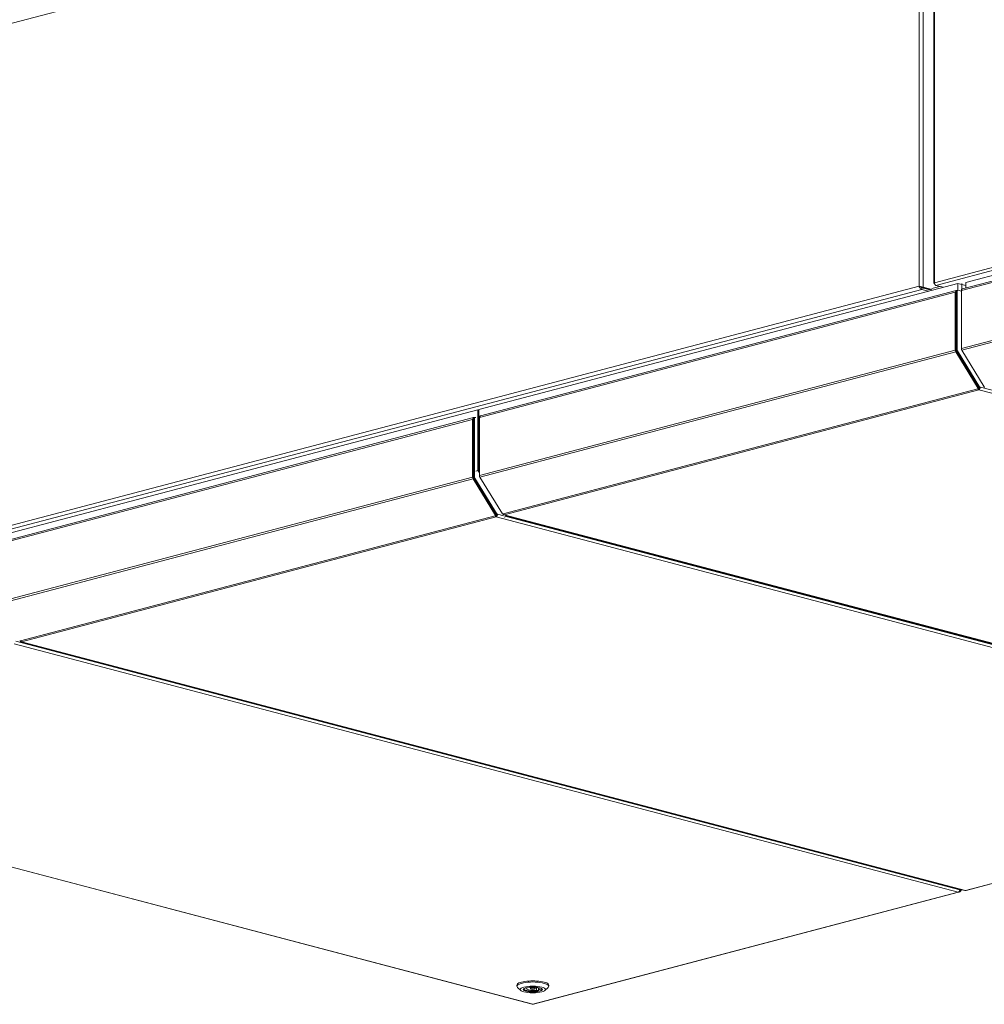
# Model space of a CAD drawing. Units: millimetres. Extents: x 231 to 8672, y 124 to 5571.
# Drawn here: x 6024 to 6867, y 257 to 1118 of the extents above; entities that cross this region are included whole.
import ezdxf

# ---------------------------------------------------------------- set-up
doc = ezdxf.new("R2010")
doc.units = ezdxf.units.MM
doc.header["$LTSCALE"] = 20
doc.layers.add('AM - Drawing', color=7, linetype='Continuous', lineweight=5)

msp = doc.modelspace()

# ---------------------------------------------------------------- linework, layer by layer
at = {"layer": 'AM - Drawing'}
for p, q in [((6823.36, 1352.21), (6823.36, 887.56)), ((6823.95, 1352.59), (6823.95, 888.07)), ((6819.35, 1326.28), (5872.96, 1077.12)), ((6810.33, 884.97), (6810.33, 1263.11)), ((6813.87, 1263.4), (6813.87, 884.14)), ((6847.35, 881.13), (7240.26, 984.57)), ((7240.71, 986.01), (6848.26, 882.69)), ((6823.95, 888.07), (7175.73, 980.69)), ((7176.65, 978.26), (6825.15, 885.72)), ((7180.79, 974.97), (6851.28, 888.22)), ((7240.26, 933.92), (6847.35, 830.48)), ((7240.47, 932.39), (6847.77, 829.01)), ((6844.24, 887.39), (6425.28, 777.09)), ((6823.95, 886.74), (6823.95, 887.56)), ((6851.28, 885.54), (6844.24, 887.39)), ((6844.24, 887.39), (6844.24, 881.47)), ((6847.78, 887.52), (6847.78, 882.42)), ((6851.28, 888.22), (6851.28, 883.48)), ((6852.58, 888.56), (6852.58, 888.94)), ((5898.87, 645.01), (6810.33, 884.97)), ((6812.71, 882.25), (5900.03, 641.97)), ((6425.77, 770.14), (6841.98, 879.71)), ((6842.88, 881.27), (6426.68, 771.7)), ((6811.1, 884.77), (6810.33, 884.97)), ((6812.71, 883.7), (6820.24, 881.72)), ((6812.71, 883.7), (6812.71, 882.25)), ((6812.71, 882.25), (6818.72, 880.67)), ((6812.81, 883.86), (6813.87, 884.14)), ((6812.81, 883.86), (6820.34, 881.88)), ((6821.4, 882.16), (6813.87, 884.14)), ((6818.95, 882.25), (6818.59, 882.15)), ((6828.64, 884.8), (6821.4, 882.89)), ((6824.16, 886.79), (6823.95, 886.74)), ((6824.21, 886.67), (6823.95, 886.74)), ((6831.52, 884.04), (6825.15, 885.72)), ((6841.98, 879.71), (6841.98, 829.06)), ((6842.68, 828.88), (6842.68, 879.53)), ((6842.97, 880.19), (6842.92, 880.18)), ((6843.67, 880.68), (6842.97, 880.49)), ((6842.97, 880.49), (6842.97, 828.96)), ((6843.4, 881.27), (6843.39, 881.27)), ((6844.13, 881.46), (6843.42, 881.27)), ((6843.67, 880.68), (6843.67, 829.14)), ((6847.35, 880.67), (6844.38, 881.45)), ((6847.35, 881.64), (6847.41, 881.66)), ((6847.35, 881.13), (6847.35, 881.64)), ((6847.35, 830.48), (6847.35, 881.13)), ((6847.8, 882.43), (6847.81, 882.43)), ((6425.77, 719.49), (6841.98, 829.06)), ((6426.19, 718.02), (6842.39, 827.59)), ((6842.39, 827.59), (6862.04, 795.61)), ((6842.97, 834), (6842.68, 833.92)), ((6862.54, 796.16), (6842.89, 828.14)), ((6843.67, 829.14), (6842.97, 828.96)), ((6843.88, 828.41), (6843.17, 828.22)), ((6843.17, 828.22), (6862.78, 796.31)), ((6843.88, 828.41), (6863.49, 796.49)), ((6847.35, 830.11), (6847.35, 830.48)), ((6847.35, 830.11), (6847.38, 830.12)), ((6847.62, 829.27), (6847.56, 829.38)), ((6847.56, 829.38), (6847.57, 829.38)), ((6867.41, 797.02), (6847.77, 829.01)), ((6446.55, 685.94), (6861.62, 795.22)), ((6447.55, 685.11), (6862.62, 794.39)), ((6861.62, 795.22), (6861.98, 795.31)), ((6862.54, 796.16), (6862.04, 795.61)), ((6862.05, 795.35), (6862.55, 795.9)), ((6862.62, 794.39), (6862.62, 795.35)), ((6862.62, 794.39), (7688.24, 577.03)), ((6863.49, 796.49), (6862.78, 796.31)), ((6863.72, 796.37), (6863.01, 796.18)), ((6863.79, 796.41), (6864.04, 796.69)), ((6864.04, 796.69), (7689.66, 579.33)), ((6424.5, 776.88), (6005.54, 666.58)), ((6425.28, 776.68), (6424.5, 776.88)), ((6424.5, 776.88), (6424.5, 723.82)), ((6425.28, 777.09), (6425.28, 724.03)), ((6003.56, 658.98), (6419.76, 768.55)), ((6420.67, 770.12), (6004.47, 660.54)), ((6419.76, 768.55), (6419.76, 717.91)), ((6420.47, 717.72), (6420.47, 768.37)), ((6420.75, 769.03), (6420.7, 769.02)), ((6421.46, 769.52), (6420.75, 769.33)), ((6420.75, 769.33), (6420.75, 717.8)), ((6421.19, 770.11), (6421.18, 770.11)), ((6421.91, 770.3), (6421.21, 770.11)), ((6421.46, 769.52), (6421.46, 717.99)), ((6422.73, 770.15), (6422.17, 770.3)), ((6425.77, 770.65), (6425.83, 770.67)), ((6425.77, 770.14), (6425.77, 770.65)), ((6425.77, 719.49), (6425.77, 770.14)), ((6426.23, 771.44), (6426.23, 771.44)), ((6424.5, 723.82), (6422.73, 723.36)), ((6425.77, 721.75), (6424.5, 723.82)), ((6425.77, 724.16), (6425.28, 724.03)), ((6425.28, 724.03), (6425.77, 723.22)), ((6003.56, 608.33), (6419.76, 717.91)), ((6003.97, 606.86), (6420.18, 716.43)), ((6420.18, 716.43), (6439.83, 684.45)), ((6420.75, 722.84), (6420.47, 722.76)), ((6440.33, 685), (6420.68, 716.98)), ((6421.46, 717.99), (6420.75, 717.8)), ((6421.67, 717.25), (6420.96, 717.06)), ((6420.96, 717.06), (6440.57, 685.15)), ((6421.67, 717.25), (6441.28, 685.34)), ((6425.77, 719.12), (6425.77, 719.49)), ((6425.77, 719.12), (6425.8, 719.13)), ((6426.05, 718.28), (6425.98, 718.39)), ((6425.98, 718.39), (6426, 718.39)), ((6445.84, 686.03), (6426.19, 718.02)), ((6024.34, 574.78), (6439.41, 684.06)), ((6025.34, 573.95), (6440.41, 683.23)), ((6439.41, 684.06), (6439.76, 684.15)), ((6440.33, 685), (6439.83, 684.45)), ((6439.84, 684.19), (6440.34, 684.75)), ((6440.41, 683.23), (6440.41, 684.2)), ((6440.41, 683.23), (7266.03, 465.87)), ((6441.28, 685.34), (6440.57, 685.15)), ((6441.5, 685.21), (6440.79, 685.03)), ((6441.58, 685.26), (6441.83, 685.53)), ((6441.83, 685.53), (6446.78, 684.23)), ((6446.55, 685.94), (6446.2, 685.85)), ((6447.04, 685.11), (7272.66, 467.74)), ((6447.29, 683.03), (6449.25, 683.54)), ((7273.17, 467.75), (6447.55, 685.11)), ((6449.25, 683.54), (6448.53, 684.71)), ((7263.02, 469.3), (6449.25, 683.54)), ((6449.61, 684.43), (6450.03, 683.75)), ((6450.03, 683.75), (6451.11, 684.03)), ((6450.03, 683.75), (7263.8, 469.5)), ((6018.83, 572.24), (6844.45, 354.88)), ((6020.25, 574.54), (6845.87, 357.18)), ((6024.34, 574.78), (6023.99, 574.69)), ((6024.83, 573.95), (6850.45, 356.59)), ((6850.96, 356.59), (6025.34, 573.95)), ((5646.39, 474.31), (6472, 256.95)), ((6472.51, 256.96), (5646.9, 474.32)), ((7266.03, 465.87), (6850.96, 356.59)), ((6851.47, 356.59), (7266.54, 465.86)), ((6844.45, 354.88), (6472.51, 256.96)), ((6473.02, 256.95), (6844.96, 354.87)), ((6845.28, 355.46), (6845.45, 355.18)), ((6845.45, 355.18), (6845.81, 355.27)), ((6845.49, 355.78), (6845.81, 355.27)), ((6846.17, 355.49), (6845.71, 356.24)), ((6845.86, 356.52), (6845.76, 356.4)), ((6846.34, 356.65), (6845.78, 356.5)), ((6846.12, 356.77), (6845.82, 356.7)), ((6845.87, 357.18), (6846.12, 356.77)), ((6846.17, 355.49), (6847.79, 357.28)), ((6846.42, 356.69), (6847.12, 357.46)), ((6458.51, 272.75), (6458.51, 273.71)), ((6461.93, 269.06), (6459.05, 271.74)), ((6467.52, 271.13), (6466.47, 271.37)), ((6467.52, 271.13), (6467.52, 271.61)), ((6468.97, 271.84), (6469.47, 271.73)), ((6470.51, 270.53), (6470.51, 271.88)), ((6474.51, 270.53), (6474.51, 271.88)), ((6475.56, 269.32), (6475.56, 271.73)), ((6477.51, 268.88), (6475.56, 269.32)), ((6477.51, 269.92), (6477.51, 271.13)), ((6477.51, 269.92), (6477.51, 268.88)), ((6477.51, 269.92), (6479.46, 269.48)), ((6483.1, 269.06), (6485.98, 271.74)), ((6486.51, 272.75), (6486.51, 273.71))]:
    msp.add_line(p, q, dxfattribs=at)
for centre, major_axis, ratio, start_param, end_param in [((6843.39, 879.34), (-0.51, 1.93), 0.682161, 5.914858, 7.485654), ((6843.39, 879.34), (-0.255, 0.967), 0.682161, 0.275173, 1.202469), ((6843.67, 880.3), (-0.255, 0.967), 0.682161, 0, 1.202469), ((6844.38, 880.49), (-0.255, 0.967), 0.682161, 5.914858, 7.485654), ((6848.77, 880.75), (-0.51, 1.93), 0.682161, 0, 1.202469), ((6848.06, 881.46), (-0.255, 0.967), 0.682161, 0, 1.202469), ((6843.39, 828.69), (0.51, -1.93), 0.682161, 4.344061, 5.129459), ((6843.39, 828.69), (-0.255, 0.967), 0.682161, 1.202469, 1.987867), ((6843.67, 828.77), (0.255, -0.967), 0.682161, 4.344061, 5.129459), ((6844.38, 828.96), (0.255, -0.967), 0.682161, 4.344061, 5.129459), ((6848.77, 830.11), (-0.51, 1.93), 0.682161, 1.202469, 1.987867), ((6848.06, 829.93), (-0.255, 0.967), 0.682161, 1.202469, 1.987867), ((6862.62, 796.32), (0.51, -1.93), 0.682161, 5.129459, 5.914858), ((6861.83, 795.55), (0.222, -0.202), 0.668523, 5.873543, 7.44434), ((6862.62, 796.32), (0.255, -0.967), 0.682161, 5.376116, 5.914858), ((6862.33, 796.1), (0.222, -0.202), 0.668523, 0, 1.161154), ((6862.62, 796.32), (-0.51, -1.93), 0.682161, 0.368328, 1.939124), ((6862.62, 796.32), (-0.255, -0.967), 0.682161, 0.368328, 1.691947), ((6862.93, 796.47), (0.076, -0.29), 0.682161, 5.129459, 6.283185), ((6863.64, 796.66), (0.076, -0.29), 0.682161, 5.129459, 6.700256), ((6867.63, 797.08), (-0.222, 0.202), 0.668523, 1.161154, 2.731951), ((6421.18, 768.18), (-0.51, 1.93), 0.682161, 5.914858, 7.485654), ((6421.18, 768.18), (-0.255, 0.967), 0.682161, 0.275173, 1.202469), ((6421.46, 769.15), (-0.255, 0.967), 0.682161, 0, 1.202469), ((6422.17, 769.33), (-0.255, 0.967), 0.682161, 5.914858, 7.485654), ((6427.19, 769.76), (-0.51, 1.93), 0.682161, 0, 1.202469), ((6426.48, 770.47), (-0.255, 0.967), 0.682161, 0, 1.202469), ((6421.18, 717.53), (0.51, -1.93), 0.682161, 4.344061, 5.129459), ((6421.18, 717.53), (-0.255, 0.967), 0.682161, 1.202469, 1.987867), ((6421.46, 717.61), (0.255, -0.967), 0.682161, 4.344061, 5.129459), ((6422.17, 717.8), (0.255, -0.967), 0.682161, 4.344061, 5.129459), ((6427.19, 719.12), (-0.51, 1.93), 0.682161, 1.202469, 1.987867), ((6426.48, 718.94), (-0.255, 0.967), 0.682161, 1.202469, 1.987867), ((6440.41, 685.16), (0.51, -1.93), 0.682161, 5.129459, 5.914858), ((6439.61, 684.4), (0.222, -0.202), 0.668523, 5.873543, 7.44434), ((6440.41, 685.16), (0.255, -0.967), 0.682161, 5.376116, 5.914858), ((6440.11, 684.95), (0.222, -0.202), 0.668523, 0, 1.161154), ((6440.41, 685.16), (-0.51, -1.93), 0.682161, 0.368328, 1.939124), ((6440.41, 685.16), (-0.255, -0.967), 0.682161, 0.368328, 1.691947), ((6440.72, 685.32), (0.076, -0.29), 0.682161, 5.129459, 6.283185), ((6441.43, 685.5), (0.076, -0.29), 0.682161, 5.129459, 6.700256), ((6446.05, 686.09), (-0.222, 0.202), 0.668523, 1.161154, 2.731951), ((6447.55, 687.04), (-0.51, -1.93), 0.682161, 5.529873, 6.651513), ((6447.55, 687.04), (0.51, -1.93), 0.682161, 5.129459, 5.914858), ((6023.84, 574.93), (-0.222, 0.202), 0.668523, 1.161154, 2.731951), ((6025.34, 575.88), (-0.51, -1.93), 0.682161, 5.529873, 6.651513), ((6025.34, 575.88), (0.51, -1.93), 0.682161, 5.129459, 5.914858), ((6844.45, 356.81), (-0.51, -1.93), 0.682161, 0.368328, 1.939124), ((6844.45, 356.81), (0.51, -1.93), 0.682161, 5.914858, 6.700256), ((6845.96, 355.44), (0.256, 0.157), 0.296198, 3.916894, 5.487691), ((6846.27, 356.94), (0.076, -0.29), 0.682161, 5.129459, 6.700256), ((6850.96, 358.52), (-0.51, -1.93), 0.682161, 0, 0.368328), ((6850.96, 358.52), (0.51, -1.93), 0.682161, 5.914858, 6.283185), ((6472.51, 272.75), (-14, 0), 0.263274, 2.865185, 6.559593), ((6472.51, 273.71), (14, 0), 0.263274, 0, 3.141593), ((6472.51, 270.14), (-8.05, 0), 0.263274, 6.07191, 9.636053), ((6472.51, 270.53), (-8, 0), 0.263274, 0.057421, 2.245799), ((6472.51, 270.53), (-5.5, 0), 0.263274, 5.852235, 8.441374), ((6472.51, 270.53), (5.5, 0), 0.263274, 5.852235, 8.441374), ((6472.51, 270.53), (8, 0), 0.263274, 5.764624, 6.225765), ((6472.51, 258.89), (-0.51, -1.93), 0.682161, 0, 0.368328), ((6472.51, 258.89), (0.51, -1.93), 0.682161, 5.914858, 6.283185)]:
    msp.add_ellipse(centre, major_axis=major_axis, ratio=ratio, start_param=start_param, end_param=end_param, dxfattribs=at)
for centre, major_axis in [((6472.51, 269.85), (-11, 0)), ((6472.51, 269.85), (8.35, 0)), ((6472.51, 270.53), (-2, 0))]:
    msp.add_ellipse(centre, major_axis=major_axis, ratio=0.263274, dxfattribs=at)
for points, knots in [([(6823.95, 888.07), (6823.41, 887.86), (6823.22, 887.57), (6823.48, 887.32), (6823.58, 887.22), (6823.74, 887.13), (6823.95, 887.05)], [0, 0, 0, 0, 1.135812, 1.135812, 1.135812, 1.570796, 1.570796, 1.570796, 1.570796]), ([(6825.15, 885.72), (6824.67, 885.87), (6824.2, 886.47), (6824.02, 887.21), (6823.95, 887.49), (6823.93, 887.79), (6823.95, 888.07)], [0, 0, 0, 0, 1.135812, 1.135812, 1.135812, 1.570796, 1.570796, 1.570796, 1.570796]), ([(6813.87, 884.14), (6813.24, 884.5), (6812.25, 884.75), (6811.39, 884.88), (6810.99, 884.93), (6810.63, 884.96), (6810.33, 884.97)], [0, 0, 0, 0, 1.074185, 1.074185, 1.074185, 1.570796, 1.570796, 1.570796, 1.570796]), ([(6810.33, 884.97), (6810.47, 884.14), (6810.98, 883.24), (6811.67, 882.72), (6812, 882.48), (6812.35, 882.31), (6812.71, 882.25)], [0, 0, 0, 0, 1.074185, 1.074185, 1.074185, 1.570796, 1.570796, 1.570796, 1.570796]), ([(6811.6, 884.6), (6811.51, 884.64), (6811.4, 884.68), (6811.23, 884.74), (6811.16, 884.75), (6811.1, 884.77)], [0, 0, 0, 0, 0.03487611, 0.03487611, 0.05434397, 0.05434397, 0.05434397, 0.05434397]), ([(6811.4, 884.68), (6811.58, 884.29), (6811.99, 883.87), (6812.47, 883.74), (6812.55, 883.72), (6812.63, 883.71), (6812.71, 883.7)], [0.017727, 0.017727, 0.017727, 0.017727, 1.350716, 1.350716, 1.350716, 1.570796, 1.570796, 1.570796, 1.570796]), ([(6811.6, 884.59), (6811.92, 884.45), (6812.33, 884.26), (6812.64, 884.02), (6812.7, 883.97), (6812.76, 883.92), (6812.81, 883.86)], [0.262629, 0.262629, 0.262629, 0.262629, 1.350716, 1.350716, 1.350716, 1.570796, 1.570796, 1.570796, 1.570796])]:
    msp.add_open_spline(points, degree=3, knots=knots, dxfattribs=at)

doc.saveas('drawing.dxf')
